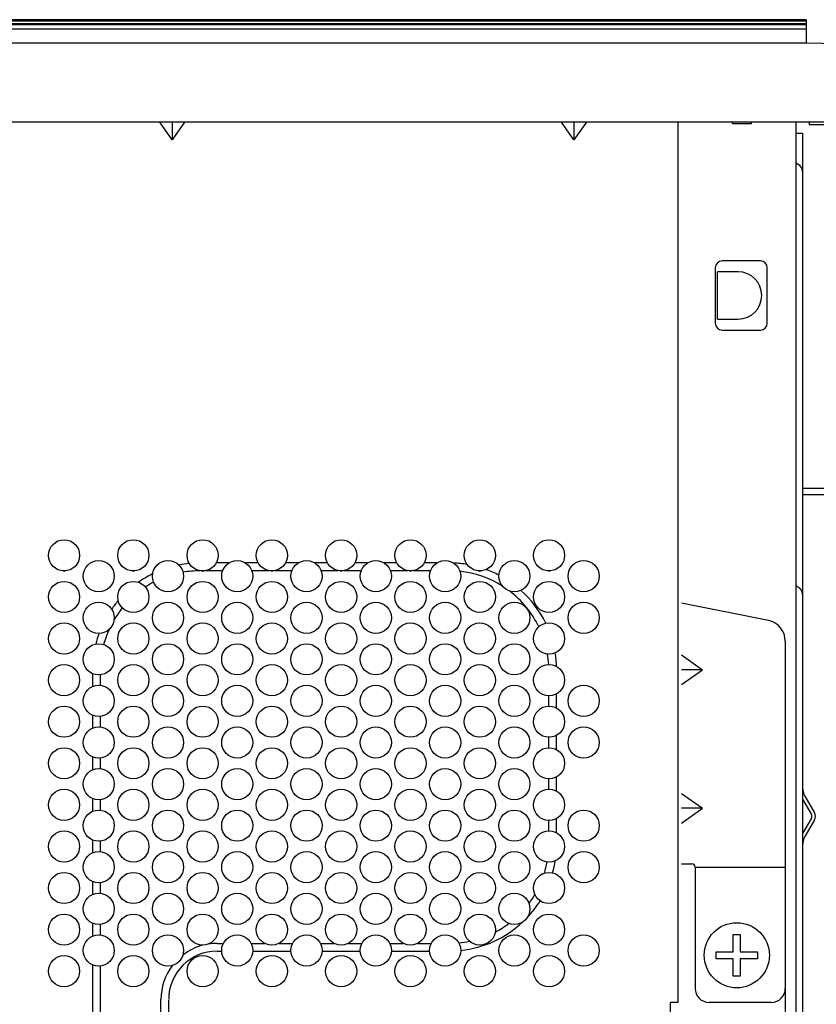
# Model space of a CAD drawing. Extents: x 0 to 420, y 0 to 297.
# Drawn here: x 221 to 233, y 144 to 159 of the extents above; entities that cross this region are included whole.
import ezdxf

# ---------------------------------------------------------------- set-up
doc = ezdxf.new("R2010")
doc.units = 0
doc.header["$MEASUREMENT"] = 0
doc.layers.get('0').update_dxf_attribs({"color": 3})
doc.layers.add('9', color=42, linetype='Continuous')

msp = doc.modelspace()

# ---------------------------------------------------------------- linework, layer by layer
at = {"color": 3, "linetype": 'Continuous', "lineweight": -3}
msp.add_line((178.003, 158.311), (232.703, 158.311), dxfattribs=at)
at = {"color": 7, "linetype": 'Continuous', "lineweight": -3}
for p, q in [((232.703, 158.311), (234.895, 158.27)), ((235.164, 157.167), (175.543, 157.167)), ((223.553, 156.913), (223.374, 157.167)), ((223.733, 157.167), (223.553, 156.913)), ((223.553, 157.167), (223.553, 156.913)), ((229.353, 156.913), (229.174, 157.167)), ((229.533, 157.167), (229.353, 156.913)), ((229.353, 157.167), (229.353, 156.913)), ((230.853, 157.167), (230.853, 144.467)), ((231.643, 157.147), (231.642, 157.167)), ((231.643, 157.147), (231.913, 157.147)), ((231.913, 157.147), (231.915, 157.167)), ((232.553, 157.167), (232.553, 136.167)), ((232.748, 157.167), (232.748, 157.127)), ((233.138, 157.127), (232.748, 157.127)), ((232.553, 157.007), (232.653, 157.007)), ((232.653, 157.007), (232.653, 136.147)), ((232.043, 155.167), (231.493, 155.167)), ((231.393, 155.067), (231.393, 154.267)), ((231.723, 155.008), (231.423, 155.008)), ((231.423, 154.325), (231.423, 155.008)), ((232.143, 154.267), (232.143, 155.067)), ((231.423, 154.325), (231.723, 154.325)), ((231.493, 154.167), (232.043, 154.167)), ((232.653, 151.887), (235.003, 151.887)), ((232.653, 151.797), (234.953, 151.797)), ((224.373, 150.807), (224.19, 150.807)), ((224.797, 150.807), (224.614, 150.807)), ((225.373, 150.807), (225.19, 150.807)), ((225.797, 150.807), (225.614, 150.807)), ((226.373, 150.807), (226.19, 150.807)), ((226.797, 150.807), (226.614, 150.807)), ((227.373, 150.807), (227.19, 150.807)), ((221.978, 150.693), (222.009, 150.693)), ((222.978, 150.693), (223.009, 150.693)), ((223.972, 150.693), (224.015, 150.693)), ((224.282, 150.695), (224.031, 150.695)), ((224.956, 150.695), (224.704, 150.695)), ((224.978, 150.693), (225.009, 150.693)), ((225.282, 150.695), (225.031, 150.695)), ((225.956, 150.695), (225.704, 150.695)), ((225.978, 150.693), (226.009, 150.693)), ((226.282, 150.695), (226.031, 150.695)), ((226.956, 150.695), (226.704, 150.695)), ((226.978, 150.693), (227.009, 150.693)), ((227.282, 150.695), (227.031, 150.695)), ((227.972, 150.693), (228.016, 150.693)), ((228.978, 150.693), (229.009, 150.693)), ((232.162, 149.975), (230.903, 150.227)), ((232.403, 149.681), (232.403, 138.227)), ((230.903, 149.481), (231.207, 149.267)), ((222.403, 149.21), (222.403, 149.023)), ((222.515, 149.193), (222.515, 149.04)), ((231.207, 149.267), (230.903, 149.267)), ((230.903, 149.052), (231.207, 149.267)), ((228.992, 148.742), (228.992, 148.892)), ((229.103, 148.713), (229.103, 148.92)), ((222.403, 148.61), (222.403, 148.423)), ((222.515, 148.593), (222.515, 148.44)), ((229.103, 148.113), (229.103, 148.32)), ((228.992, 148.142), (228.992, 148.292)), ((222.403, 148.01), (222.403, 147.823)), ((222.515, 147.993), (222.515, 147.84)), ((228.992, 147.542), (228.992, 147.692)), ((229.103, 147.513), (229.103, 147.72)), ((230.903, 147.481), (231.207, 147.267)), ((222.403, 147.41), (222.403, 147.223)), ((222.515, 147.393), (222.515, 147.24)), ((232.653, 147.401), (232.782, 147.176)), ((232.686, 147.444), (232.825, 147.201)), ((231.207, 147.267), (230.903, 147.267)), ((230.903, 147.052), (231.207, 147.267)), ((228.992, 146.942), (228.992, 147.092)), ((229.103, 146.913), (229.103, 147.12)), ((232.782, 147.127), (232.653, 146.902)), ((232.825, 147.102), (232.686, 146.859)), ((222.403, 146.81), (222.403, 146.623)), ((222.515, 146.793), (222.515, 146.64)), ((230.903, 146.467), (231.053, 146.467)), ((231.103, 146.417), (232.403, 146.417)), ((231.103, 146.417), (231.103, 144.667)), ((222.403, 146.21), (222.403, 146.023)), ((222.515, 146.193), (222.515, 146.04)), ((222.403, 145.61), (222.403, 145.423)), ((222.515, 145.593), (222.515, 145.44)), ((231.653, 145.197), (231.653, 145.447)), ((231.653, 145.447), (231.753, 145.447)), ((231.753, 145.447), (231.753, 145.197)), ((224.203, 145.318), (224.293, 145.318)), ((224.203, 145.207), (224.269, 145.207)), ((224.694, 145.318), (224.887, 145.318)), ((224.718, 145.207), (225.269, 145.207)), ((225.1, 145.318), (225.293, 145.318)), ((225.694, 145.318), (225.887, 145.318)), ((225.718, 145.207), (226.269, 145.207)), ((226.1, 145.318), (226.293, 145.318)), ((226.694, 145.318), (226.887, 145.318)), ((226.718, 145.207), (227.269, 145.207)), ((227.1, 145.318), (227.293, 145.318)), ((228.268, 145.218), (228.27, 145.219)), ((231.403, 145.097), (231.403, 145.197)), ((231.403, 145.197), (231.653, 145.197)), ((231.753, 145.197), (232.003, 145.197)), ((232.003, 145.197), (232.003, 145.097)), ((231.653, 145.097), (231.403, 145.097)), ((231.653, 144.847), (231.653, 145.097)), ((231.753, 145.097), (231.753, 144.847)), ((232.003, 145.097), (231.753, 145.097)), ((222.403, 145.01), (222.403, 144.18)), ((222.515, 144.993), (222.515, 144.167)), ((231.753, 144.847), (231.653, 144.847)), ((223.392, 144.147), (223.392, 144.507)), ((223.503, 144.196), (223.503, 144.498)), ((230.853, 144.467), (230.743, 144.467)), ((230.743, 144.467), (230.743, 144.318)), ((232.203, 144.467), (231.303, 144.467))]:
    msp.add_line(p, q, dxfattribs=at)
for centre, radius in [((221.993, 150.917), 0.225), ((222.993, 150.917), 0.225), ((223.993, 150.917), 0.225), ((224.993, 150.917), 0.225), ((225.993, 150.917), 0.225), ((226.993, 150.917), 0.225), ((227.993, 150.917), 0.225), ((228.993, 150.917), 0.225), ((222.493, 150.617), 0.225), ((223.493, 150.617), 0.225), ((224.493, 150.617), 0.225), ((225.493, 150.617), 0.225), ((226.493, 150.617), 0.225), ((227.493, 150.617), 0.225), ((228.493, 150.617), 0.225), ((229.493, 150.617), 0.225), ((221.993, 150.317), 0.225), ((222.993, 150.317), 0.225), ((223.993, 150.317), 0.225), ((224.993, 150.317), 0.225), ((225.993, 150.317), 0.225), ((226.993, 150.317), 0.225), ((227.993, 150.317), 0.225), ((228.993, 150.317), 0.225), ((222.493, 150.017), 0.225), ((223.493, 150.017), 0.225), ((224.493, 150.017), 0.225), ((225.493, 150.017), 0.225), ((226.493, 150.017), 0.225), ((227.493, 150.017), 0.225), ((228.493, 150.017), 0.225), ((229.493, 150.017), 0.225), ((221.993, 149.717), 0.225), ((222.993, 149.717), 0.225), ((223.993, 149.717), 0.225), ((224.993, 149.717), 0.225), ((225.993, 149.717), 0.225), ((226.993, 149.717), 0.225), ((227.993, 149.717), 0.225), ((228.993, 149.717), 0.225), ((222.493, 149.417), 0.225), ((223.493, 149.417), 0.225), ((224.493, 149.417), 0.225), ((225.493, 149.417), 0.225), ((226.493, 149.417), 0.225), ((227.493, 149.417), 0.225), ((228.493, 149.417), 0.225), ((221.993, 149.117), 0.225), ((222.993, 149.117), 0.225), ((223.993, 149.117), 0.225), ((224.993, 149.117), 0.225), ((225.993, 149.117), 0.225), ((226.993, 149.117), 0.225), ((227.993, 149.117), 0.225), ((228.993, 149.117), 0.225), ((222.493, 148.817), 0.225), ((223.493, 148.817), 0.225), ((224.493, 148.817), 0.225), ((225.493, 148.817), 0.225), ((226.493, 148.817), 0.225), ((227.493, 148.817), 0.225), ((228.493, 148.817), 0.225), ((229.493, 148.817), 0.225), ((221.993, 148.517), 0.225), ((222.993, 148.517), 0.225), ((223.993, 148.517), 0.225), ((224.993, 148.517), 0.225), ((225.993, 148.517), 0.225), ((226.993, 148.517), 0.225), ((227.993, 148.517), 0.225), ((228.993, 148.517), 0.225), ((222.493, 148.217), 0.225), ((223.493, 148.217), 0.225), ((224.493, 148.217), 0.225), ((225.493, 148.217), 0.225), ((226.493, 148.217), 0.225), ((227.493, 148.217), 0.225), ((228.493, 148.217), 0.225), ((229.493, 148.217), 0.225), ((221.993, 147.917), 0.225), ((222.993, 147.917), 0.225), ((223.993, 147.917), 0.225), ((224.993, 147.917), 0.225), ((225.993, 147.917), 0.225), ((226.993, 147.917), 0.225), ((227.993, 147.917), 0.225), ((228.993, 147.917), 0.225), ((222.493, 147.617), 0.225), ((223.493, 147.617), 0.225), ((224.493, 147.617), 0.225), ((225.493, 147.617), 0.225), ((226.493, 147.617), 0.225), ((227.493, 147.617), 0.225), ((228.493, 147.617), 0.225), ((221.993, 147.317), 0.225), ((222.993, 147.317), 0.225), ((223.993, 147.317), 0.225), ((224.993, 147.317), 0.225), ((225.993, 147.317), 0.225), ((226.993, 147.317), 0.225), ((227.993, 147.317), 0.225), ((228.993, 147.317), 0.225), ((222.493, 147.017), 0.225), ((223.493, 147.017), 0.225), ((224.493, 147.017), 0.225), ((225.493, 147.017), 0.225), ((226.493, 147.017), 0.225), ((227.493, 147.017), 0.225), ((228.493, 147.017), 0.225), ((229.493, 147.017), 0.225), ((221.993, 146.717), 0.225), ((222.993, 146.717), 0.225), ((223.993, 146.717), 0.225), ((224.993, 146.717), 0.225), ((225.993, 146.717), 0.225), ((226.993, 146.717), 0.225), ((227.993, 146.717), 0.225), ((228.993, 146.717), 0.225), ((222.493, 146.417), 0.225), ((223.493, 146.417), 0.225), ((224.493, 146.417), 0.225), ((225.493, 146.417), 0.225), ((226.493, 146.417), 0.225), ((227.493, 146.417), 0.225), ((228.493, 146.417), 0.225), ((229.493, 146.417), 0.225), ((221.993, 146.117), 0.225), ((222.993, 146.117), 0.225), ((223.993, 146.117), 0.225), ((224.993, 146.117), 0.225), ((225.993, 146.117), 0.225), ((226.993, 146.117), 0.225), ((227.993, 146.117), 0.225), ((228.993, 146.117), 0.225), ((222.493, 145.817), 0.225), ((223.493, 145.817), 0.225), ((224.493, 145.817), 0.225), ((225.493, 145.817), 0.225), ((226.493, 145.817), 0.225), ((227.493, 145.817), 0.225), ((228.493, 145.817), 0.225), ((221.993, 145.517), 0.225), ((222.993, 145.517), 0.225), ((223.993, 145.517), 0.225), ((224.993, 145.517), 0.225), ((225.993, 145.517), 0.225), ((226.993, 145.517), 0.225), ((227.993, 145.517), 0.225), ((228.993, 145.517), 0.225), ((231.703, 145.147), 0.47), ((222.493, 145.217), 0.225), ((223.493, 145.217), 0.225), ((224.493, 145.217), 0.225), ((225.493, 145.217), 0.225), ((226.493, 145.217), 0.225), ((227.493, 145.217), 0.225), ((228.493, 145.217), 0.225), ((229.493, 145.217), 0.225), ((221.993, 144.917), 0.225), ((222.993, 144.917), 0.225), ((223.993, 144.917), 0.225), ((224.993, 144.917), 0.225), ((225.993, 144.917), 0.225), ((226.993, 144.917), 0.225), ((227.993, 144.917), 0.225), ((228.993, 144.917), 0.225)]:
    msp.add_circle(centre, radius, dxfattribs=at)
for centre, radius, start, end in [((232.603, 156.607), 0.05, 180, 247.9757), ((232.543, 156.458), 0.11, 360, 67.9757), ((231.493, 155.067), 0.1, 90, 180), ((232.043, 155.067), 0.1, 0, 90), ((231.723, 154.667), 0.341, 270, 90), ((231.493, 154.267), 0.1, 180, 270), ((232.043, 154.267), 0.1, 270, 0), ((223.953, 149.257), 1.55, 95.6242, 101.2386), ((227.553, 149.257), 1.55, 80.4391, 87.6897), ((223.953, 149.257), 1.55, 116.1361, 124.8339), ((223.955, 149.252), 1.442, 90.0334, 99.7521), ((227.553, 149.257), 1.438, 57.8085, 83.859), ((227.553, 149.257), 1.55, 62.5088, 69.87), ((223.953, 149.257), 1.438, 117.6675, 123.1735), ((232.603, 150.507), 0.05, 192.5946, 247.9757), ((232.543, 150.358), 0.11, 0, 67.9757), ((227.553, 149.257), 1.438, 25.9865, 52.8889), ((227.553, 149.257), 1.55, 26.0219, 48.1886), ((223.953, 149.257), 1.55, 139.4979, 145.1958), ((223.953, 149.257), 1.438, 141.1583, 149.2846), ((232.103, 149.681), 0.3, 0, 78.6901), ((223.953, 149.257), 1.55, 159.8059, 165.7721), ((223.953, 149.257), 1.438, 155.7171, 164.9494), ((227.553, 149.257), 1.438, 3.3866, 9.4451), ((227.553, 149.257), 1.55, 2.1023, 9.4096), ((232.903, 147.568), 0.25, 180, 209.7449), ((232.738, 147.152), 0.1, 330.2551, 29.7449), ((232.738, 147.152), 0.05, 330.2551, 29.7449), ((232.903, 146.735), 0.25, 150.2551, 180), ((227.553, 146.757), 1.438, 342.8162, 349.4439), ((227.553, 146.757), 1.55, 344.2387, 350.8655), ((231.053, 146.417), 0.05, 0, 90), ((227.553, 146.757), 1.55, 316.7596, 327.8363), ((227.553, 146.757), 1.438, 323.167, 329.2588), ((227.553, 146.757), 1.55, 276.1107, 313.2404), ((227.553, 146.757), 1.438, 297.4051, 306.833), ((227.553, 146.757), 1.438, 275.4737, 281.6682), ((224.203, 144.507), 0.7, 90, 180), ((224.203, 144.507), 0.812, 104.7579, 127.5803), ((224.203, 144.507), 0.812, 90, 98.7334), ((224.203, 144.507), 0.812, 142.4197, 180), ((231.303, 144.667), 0.2, 180, 270), ((232.203, 144.667), 0.2, 270, 0)]:
    msp.add_arc(centre, radius, start, end, dxfattribs=at)
at = {"layer": '9', "color": 7, "linetype": 'Continuous', "lineweight": -3}
for p, q in [((232.703, 158.646), (205.403, 158.646)), ((232.703, 158.625), (205.403, 158.625)), ((205.403, 158.592), (232.703, 158.592)), ((205.403, 158.592), (232.703, 158.592)), ((232.703, 158.57), (205.403, 158.57)), ((232.703, 158.646), (232.703, 158.311)), ((205.403, 158.516), (232.703, 158.516)), ((205.403, 158.516), (232.703, 158.516))]:
    msp.add_line(p, q, dxfattribs=at)

doc.saveas('drawing.dxf')
